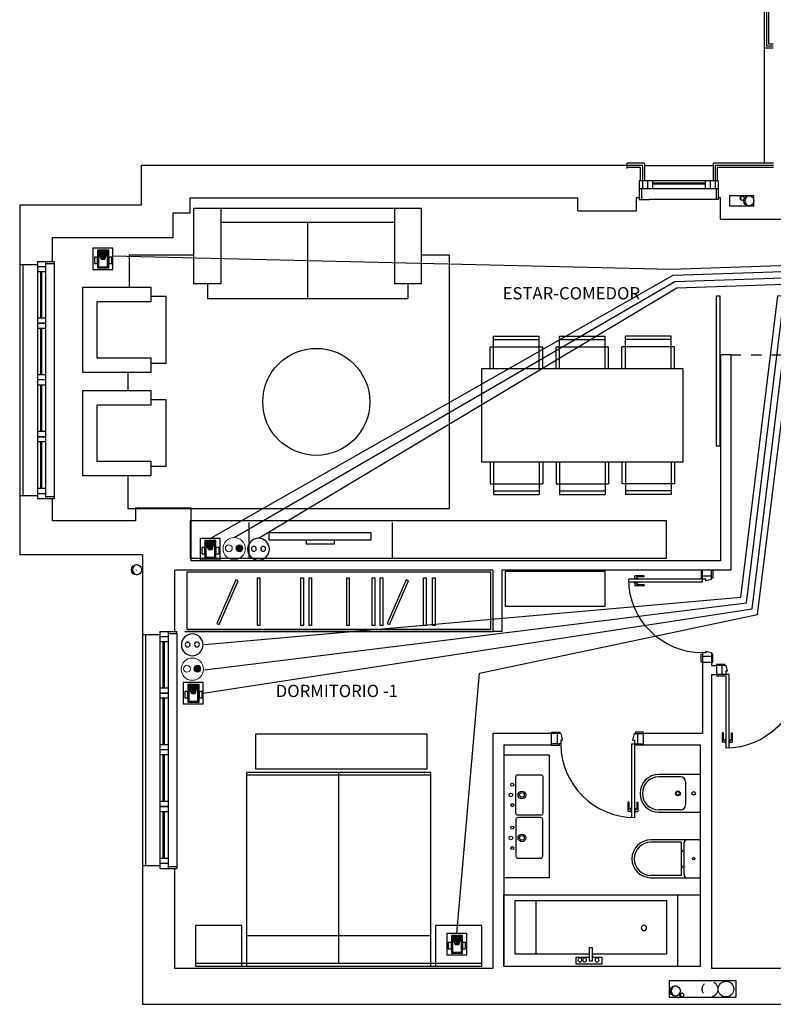
# Model space of a CAD drawing. Extents: x -195 to 462, y -39 to 197.
# Drawn here: x -17 to -10, y -23 to -13 of the extents above; entities that cross this region are included whole.
import ezdxf

# ---------------------------------------------------------------- set-up
doc = ezdxf.new("R2010")
doc.units = 0
doc.linetypes.add('RAYITAS', pattern=[0.375, 0.25, -0.125])
for name, color, linetype in [('0-ARMARIOS', 7, 'CONTINUOUS'), ('0-PUERTAS', 7, 'CONTINUOUS'), ('0-VENTANAS', 7, 'CONTINUOUS'), ('1-AMUEBLADOS', 7, 'CONTINUOUS'), ('ARQUITECTURA', 7, 'CONTINUOUS'), ('CATV', 5, 'CONTINUOUS'), ('Datos cat6', 4, 'CONTINUOUS'), ('PUERT_ARC', 7, 'CONTINUOUS'), ('ROTULOS', 7, 'CONTINUOUS'), ('SANITARIOS', 7, 'CONTINUOUS'), ('TELECOMUNICACIONES', 7, 'CONTINUOUS'), ('TELEVISION', 1, 'CONTINUOUS')]:
    doc.layers.add(name, color=color, linetype=linetype)
doc.styles.add('ARIAL', font='arial.ttf')

# ---------------------------------------------------------------- blocks, each defined once
blk = doc.blocks.new('A$C79F7166F')
at = {"layer": '1-AMUEBLADOS'}
for p, q in [((0.7383, 1.8568), (0, 1.8568)), ((0, 0), (0, 1.8568)), ((0.7383, 1.8568), (0.7383, 1.6361)), ((0.7383, 1.7458), (0.8831, 1.7458)), ((0.8831, 0.111), (0.8831, 1.7458)), ((0, 1.6361), (0.7383, 1.6361)), ((0.1389, 1.6361), (0.1389, 0.2206)), ((0.1389, 0.9284), (0.8831, 0.9284)), ((0, 0.2206), (0.7383, 0.2206)), ((0.7383, 0.2206), (0.7383, 0)), ((0.7383, 0.111), (0.8831, 0.111)), ((0.7383, 0), (0, 0))]:
    blk.add_line(p, q, dxfattribs=at)
blk = doc.blocks.new('A$C082A0FC1')
at = {"layer": 'SANITARIOS'}
for p, q in [((0, 1.2), (0.4395, 1.2)), ((0, 0), (0, 1.2)), ((0.4395, 1.2), (0.4395, 0)), ((0, 0), (0.4395, 0))]:
    blk.add_line(p, q, dxfattribs=at)
for points in [[(0.3237, 0.6315), (0.3237, 0.9885, 0.414214), (0.3037, 1.0085), (0.0808, 1.0085, 0.414214), (0.0608, 0.9885), (0.0608, 0.6315, 0.414214), (0.0808, 0.6115), (0.3037, 0.6115, 0.414214)], [(0.3237, 0.5685), (0.3237, 0.2115, -0.414214), (0.3037, 0.1915), (0.0808, 0.1915, -0.414214), (0.0608, 0.2115), (0.0608, 0.5685, -0.414214), (0.0808, 0.5885), (0.3037, 0.5885, -0.414214)]]:
    blk.add_lwpolyline(points, format="xyb", close=True, dxfattribs=at)
for centre, radius in [((0.36, 0.91), 0.015), ((0.266, 0.81), 0.0375), ((0.266, 0.81), 0.023), ((0.373, 0.81), 0.0175), ((0.36, 0.71), 0.015), ((0.36, 0.49), 0.015), ((0.266, 0.39), 0.0375), ((0.266, 0.39), 0.023), ((0.373, 0.39), 0.0175), ((0.36, 0.29), 0.015)]:
    blk.add_circle(centre, radius, dxfattribs=at)
blk = doc.blocks.new('A$C2E6E3271')
at = {"layer": '1-AMUEBLADOS'}
for p, q in [((0, 1.9), (0, 1.5)), ((0, 1.9), (0.5, 1.9)), ((0, 1.87), (0.5, 1.87)), ((0.45, 1.9), (0.45, 1.5)), ((0.5, 1.9), (0.5, 0)), ((0.5, 1.9), (2.3, 1.9)), ((0.5, 1.87), (2.3, 1.87)), ((1.4, 1.87), (1.4, 0)), ((2.3, 1.9), (2.3, 0)), ((2.3, 1.9), (2.8, 1.9)), ((2.3, 1.87), (2.8, 1.87)), ((2.35, 1.9), (2.35, 1.5)), ((2.8, 1.9), (2.8, 1.5)), ((0.5, 1.6), (2.3, 1.6)), ((0, 1.5), (0.45, 1.5)), ((2.35, 1.5), (2.8, 1.5)), ((0.5, 0.0283), (2.3, 0.0283)), ((0.5, 0), (2.3, 0))]:
    blk.add_line(p, q, dxfattribs=at)
blk = doc.blocks.new('IDODDE')
at = {"layer": 'SANITARIOS'}
for p, q in [((-0.1625, 0.1884), (-0.1625, 0.485)), ((0.1625, 0.1884), (0.1625, 0.485)), ((0.1625, 0.1884), (-0.1625, 0.1884)), ((-0.155, 0.16), (0.155, 0.16)), ((0.185, 0.13), (0.185, 0.13))]:
    blk.add_line(p, q, dxfattribs=at)
blk.add_lwpolyline([(0.185, 0.0125), (0.185, 0.2014), (0.185, 0.485), (0.185, 0.485, 1), (-0.185, 0.485), (-0.185, 0.485), (-0.185, 0.1641), (-0.185, 0.0125, 0.414214), (-0.1725, 0), (0.1725, 0, 0.414214)], format="xyb", close=True, dxfattribs=at)
for centre, radius in [((-0.0775, 0.1785), 0.00553), ((0.0775, 0.1785), 0.00553), ((0.003, 0.0645), 0.0115)]:
    blk.add_circle(centre, radius, dxfattribs=at)
for centre, radius, start, end in [((0, 0.485), 0.1625, 0, 180), ((-0.155, 0.13), 0.03, 90, 180), ((0.155, 0.13), 0.03, 0, 90)]:
    blk.add_arc(centre, radius, start, end, dxfattribs=at)
blk = doc.blocks.new('BAKI170')
at = {"layer": 'SANITARIOS'}
blk.add_line((1.3895, 0.6471), (1.3895, 0.1222), dxfattribs=at)
for points in [[(0, 0), (1.7, 0), (1.7, 0.7), (0, 0.7)], [(0.8361, 0.0506), (0.8638, 0.0506), (0.8638, 0.1867), (0.8361, 0.1867)]]:
    blk.add_lwpolyline(points, close=True, dxfattribs=at)
for points in [[(0.8638, 0.1222), (1.5908, 0.1222), (1.5908, 0.6471), (0.1092, 0.6471), (0.1092, 0.1222), (0.8361, 0.1222)], [(0.8361, 0.0926), (0.7434, 0.0926), (0.7434, 0.0218), (0.9934, 0.0218), (0.9934, 0.0926), (0.8638, 0.0926)]]:
    blk.add_lwpolyline(points, dxfattribs=at)
for centre, radius in [((0.33, 0.3774), 0.026), ((0.7884, 0.0645), 0.0194), ((0.9115, 0.0645), 0.0194), ((0.9568, 0.0645), 0.0194)]:
    blk.add_circle(centre, radius, dxfattribs=at)
blk = doc.blocks.new('A$C0C727EC1')
at = {"layer": '1-AMUEBLADOS'}
for p, q in [((0.8202, 0.8278), (0.1463, 0.8278)), ((0.1463, 0.8278), (0.1463, 0.6878)), ((0.8202, 0), (0.8202, 0.8278)), ((0, 0.7409), (0, 0.0876)), ((0, 0.7409), (0.1463, 0.7409)), ((0.6802, 0.6878), (0.1463, 0.6878)), ((0.6802, 0.14), (0.6802, 0.6878)), ((0.1463, 0.14), (0.1463, 0)), ((0.1463, 0.14), (0.6802, 0.14)), ((0, 0.0876), (0.1463, 0.0876)), ((0.1463, 0), (0.8202, 0))]:
    blk.add_line(p, q, dxfattribs=at)
blk = doc.blocks.new('BIDEDE')
at = {"layer": 'SANITARIOS'}
for p, q in [((0.0802, -0.1125), (0.0802, 0.1129)), ((0.1302, 0.1625), (0.3402, 0.1625)), ((0.3402, 0.185), (0.3402, 0.185)), ((-0.0149, -0.185), (-0.0148, -0.185)), ((0.1302, -0.1625), (0.3402, -0.1625)), ((0.3402, -0.185), (0.3402, -0.185))]:
    blk.add_line(p, q, dxfattribs=at)
blk.add_lwpolyline([(0.3402, -0.185), (0.3402, -0.185, 1), (0.3402, 0.185), (0.3402, 0.185), (0.0193, 0.185), (-0.0525, 0.185, 0.414214), (-0.065, 0.1725), (-0.065, -0.1725, 0.414214), (-0.0525, -0.185), (0.0565, -0.185)], format="xyb", close=True, dxfattribs=at)
for centre, radius in [((0, 0), 0.0175), ((0.155, 0), 0.023), ((0.155, 0), 0.0171)]:
    blk.add_circle(centre, radius, dxfattribs=at)
for centre, radius, start, end in [((0.1302, 0.1125), 0.05, 90, 180), ((0.3402, 0), 0.1625, 270, 90), ((0.1302, -0.1125), 0.05, 180, 270)]:
    blk.add_arc(centre, radius, start, end, dxfattribs=at)
blk = doc.blocks.new('A$C18AB4247')
at = {"layer": '1-AMUEBLADOS'}
for p, q in [((0, 1.8568), (0, 1.4109)), ((0.3201, 1.8568), (0, 1.8568)), ((0.0343, 1.8568), (0.0343, 1.4109)), ((0.1029, 1.8911), (0.1029, 1.3766)), ((0.3201, 1.8911), (0.1029, 1.8911)), ((1.2286, 1.8911), (1.4458, 1.8911)), ((1.2286, 1.8568), (1.5487, 1.8568)), ((1.4458, 1.8911), (1.4458, 1.3766)), ((1.5144, 1.8568), (1.5144, 1.4109)), ((1.5487, 1.8568), (1.5487, 1.4109)), ((0.3201, 1.4109), (0, 1.4109)), ((0.3201, 1.3766), (0.1029, 1.3766)), ((1.2286, 1.4109), (1.5487, 1.4109)), ((1.2286, 1.3766), (1.4458, 1.3766)), ((0, 1.2114), (0, 0.7655)), ((0.3201, 1.2114), (0, 1.2114)), ((0.0343, 1.2114), (0.0343, 0.7655)), ((0.1029, 1.2457), (0.1029, 0.7312)), ((0.3201, 1.2457), (0.1029, 1.2457)), ((1.2286, 1.2457), (1.4458, 1.2457)), ((1.2286, 1.2114), (1.5487, 1.2114)), ((1.4458, 1.2457), (1.4458, 0.7312)), ((1.5144, 1.2114), (1.5144, 0.7655)), ((1.5487, 1.2114), (1.5487, 0.7655)), ((0.3201, 0.7655), (0, 0.7655)), ((0.3201, 0.7312), (0.1029, 0.7312)), ((1.2286, 0.7655), (1.5487, 0.7655)), ((1.2286, 0.7312), (1.4458, 0.7312)), ((0.1029, 0.0857), (0.1029, 0.6002)), ((0.3201, 0.6002), (0.1029, 0.6002)), ((1.2286, 0.6002), (1.4458, 0.6002)), ((1.4458, 0.0857), (1.4458, 0.6002)), ((0, 0.12), (0, 0.5659)), ((0.3201, 0.5659), (0, 0.5659)), ((0.0343, 0.12), (0.0343, 0.5659)), ((1.2286, 0.5659), (1.5487, 0.5659)), ((1.5144, 0.12), (1.5144, 0.5659)), ((1.5487, 0.12), (1.5487, 0.5659)), ((0.3201, 0.12), (0, 0.12)), ((1.2286, 0.12), (1.5487, 0.12)), ((0.3201, 0.0857), (0.1029, 0.0857)), ((1.2286, 0.0857), (1.4458, 0.0857))]:
    blk.add_line(p, q, dxfattribs=at)
blk.add_lwpolyline([(1.2286, 1.9769), (1.2286, 0), (0.3201, 0), (0.3201, 1.9769)], close=True, dxfattribs=at)
blk = doc.blocks.new('A$C4E6374A4')
at = {"layer": '0-PUERTAS', "color": 7}
for p, q in [((0.0839, 0.7338), (0.0839, 0.7738)), ((0.0901, 0.7738), (0.0839, 0.7738)), ((0.1197, 0.7738), (0.1259, 0.7738)), ((0.1259, 0.7338), (0.1259, 0.7738)), ((0.0564, 0.6738), (0.0564, 0.7638)), ((0.0839, 0.7638), (0.0564, 0.7638)), ((0.0839, 0.7638), (0.0664, 0.7638)), ((0.0664, 0.6738), (0.0664, 0.7438)), ((0.0839, 0.7438), (0.0664, 0.7438)), ((0.0901, 0.7338), (0.0839, 0.7338)), ((0.1197, 0.7338), (0.1259, 0.7338)), ((0.1259, 0.7638), (0.1535, 0.7638)), ((0.1259, 0.7638), (0.1435, 0.7638)), ((0.1259, 0.7438), (0.1435, 0.7438)), ((0.1435, 0.6738), (0.1435, 0.7438)), ((0.1535, 0.6738), (0.1535, 0.7638)), ((0.0664, 0.6738), (0.0564, 0.6738)), ((0.1435, 0.6738), (0.1535, 0.6738))]:
    blk.add_line(p, q, dxfattribs=at)
at = {"layer": '0-PUERTAS'}
for p, q in [((0.0901, 0.0674), (0.0901, 0.8228)), ((0.1197, 0.1028), (0.1197, 0.8222)), ((0, 0.1028), (0, 0.1156)), ((0, 0.1156), (0.0788, 0.1156)), ((0.1197, 0.1028), (0, 0.1028)), ((0.0571, 0.1028), (0.0571, 0.0128)), ((0.0788, 0.1156), (0.0788, 0.1027)), ((0.0901, 0.0674), (0.0901, 0.1028)), ((0.8101, 0.0674), (0.8101, 0.1028)), ((0.8101, 0.1028), (0.9003, 0.1028)), ((0.9003, 0.1156), (0.8215, 0.1156)), ((0.8215, 0.1156), (0.8215, 0.1027)), ((0.8432, 0.1028), (0.8432, 0.0128)), ((0.9003, 0.1028), (0.9003, 0.1156)), ((0, 0.0128), (0, 0)), ((0.0917, 0.0128), (0, 0.0128)), ((0.0788, 0), (0.0788, 0.0128)), ((0.1047, 0.0674), (0.0901, 0.0674)), ((0.0917, 0.0128), (0.1047, 0.0674)), ((0.7956, 0.0674), (0.8101, 0.0674)), ((0.8086, 0.0128), (0.7956, 0.0674)), ((0.8086, 0.0128), (0.9003, 0.0128)), ((0.8215, 0), (0.8215, 0.0128)), ((0.9003, 0.0128), (0.9003, 0)), ((0, 0), (0.0788, 0)), ((0.9003, 0), (0.8215, 0))]:
    blk.add_line(p, q, dxfattribs=at)
at = {"layer": '0-PUERTAS', "color": 7}
blk.add_arc((0.0901, 0.1028), 0.72, 0, 90, dxfattribs=at)
blk = doc.blocks.new('A$C5EEE6A92')
at = {"layer": '0-PUERTAS'}
for p, q in [((0, 0.8328), (0.0788, 0.8328)), ((0, 0.82), (0, 0.8328)), ((0.0917, 0.82), (0, 0.82)), ((0.0571, 0.72), (0.0571, 0.82)), ((0.0788, 0.8328), (0.0788, 0.8199)), ((0.0917, 0.82), (0.1071, 0.7553)), ((0.8086, 0.82), (0.7932, 0.7553)), ((0.8086, 0.82), (0.9003, 0.82)), ((0.8215, 0.8328), (0.8215, 0.8199)), ((0.9003, 0.8328), (0.8215, 0.8328)), ((0.8432, 0.72), (0.8432, 0.82)), ((0.9003, 0.82), (0.9003, 0.8328)), ((0.0901, 0.72), (0, 0.72)), ((0, 0.72), (0, 0.7072)), ((0, 0.7072), (0.0788, 0.7072)), ((0.0788, 0.7072), (0.0788, 0.72)), ((0.0901, 0.7553), (0.0901, 0.72)), ((0.1071, 0.7553), (0.0901, 0.7553)), ((0.7806, 0.72), (0.7806, 0.0006)), ((0.7806, 0.72), (0.9003, 0.72)), ((0.7932, 0.7553), (0.8101, 0.7553)), ((0.8101, 0.7553), (0.8101, 0)), ((0.8101, 0.7553), (0.8101, 0.72)), ((0.8215, 0.7072), (0.8215, 0.72)), ((0.9003, 0.7072), (0.8215, 0.7072)), ((0.9003, 0.72), (0.9003, 0.7072)), ((0.7468, 0.149), (0.7468, 0.059)), ((0.7568, 0.149), (0.7468, 0.149)), ((0.7568, 0.149), (0.7568, 0.079)), ((0.8339, 0.149), (0.8339, 0.079)), ((0.8339, 0.149), (0.8439, 0.149)), ((0.8439, 0.149), (0.8439, 0.059)), ((0.7743, 0.059), (0.7468, 0.059)), ((0.7743, 0.079), (0.7568, 0.079)), ((0.7743, 0.059), (0.7568, 0.059)), ((0.7743, 0.089), (0.7743, 0.049)), ((0.7806, 0.089), (0.7743, 0.089)), ((0.7806, 0.049), (0.7743, 0.049)), ((0.8101, 0.089), (0.8164, 0.089)), ((0.8101, 0.049), (0.8164, 0.049)), ((0.8164, 0.089), (0.8164, 0.049)), ((0.8164, 0.079), (0.8339, 0.079)), ((0.8164, 0.059), (0.8339, 0.059)), ((0.8164, 0.059), (0.8439, 0.059))]:
    blk.add_line(p, q, dxfattribs=at)
blk.add_arc((0.8101, 0.72), 0.72, 180, 270, dxfattribs=at)
blk = doc.blocks.new('TV')
at = {"layer": 'TELEVISION', "lineweight": 0}
blk.add_hatch(color=256, dxfattribs=at).paths.add_polyline_path([(313.206, 119.815, 1), (313.297, 119.815, 1)])
for centre, radius in [((313.183, 119.82), 0.145), ((313.114, 119.815), 0.0453), ((313.251, 119.815), 0.0453)]:
    blk.add_circle(centre, radius, dxfattribs=at)
blk = doc.blocks.new('DATOS CAT6')
at = {"layer": 'Datos cat6'}
for p, q in [((442.4132, 121.7647), (442.394, 121.6891)), ((442.4176, 121.7647), (442.4036, 121.6891)), ((442.4229, 121.7647), (442.4126, 121.6891)), ((442.4163, 121.7647), (442.4207, 121.7647)), ((442.4268, 121.7642), (442.4268, 121.6891)), ((442.4306, 121.7647), (442.4409, 121.6891)), ((442.4359, 121.7647), (442.4499, 121.6891)), ((442.4403, 121.7647), (442.4595, 121.6891))]:
    blk.add_line(p, q, dxfattribs=at)
at = {"layer": 'Datos cat6', "color": 4}
blk.add_line((442.3719, 121.6783), (442.4817, 121.6783), dxfattribs=at)
at = {"layer": 'Datos cat6'}
for points in [[(442.3259, 121.8654), (442.522, 121.8654), (442.522, 121.658), (442.3259, 121.658)], [(442.3719, 121.8512), (442.4817, 121.8512), (442.4817, 121.6783), (442.3719, 121.6783)], [(442.3827, 121.8404), (442.4708, 121.8404), (442.4708, 121.6891), (442.3827, 121.6891)]]:
    blk.add_lwpolyline(points, close=True, dxfattribs=at)
at = {"layer": 'Datos cat6', "color": 4}
for points in [[(442.3719, 121.7448), (442.3419, 121.7448), (442.3419, 121.808), (442.3719, 121.808)], [(442.5116, 121.7448), (442.4817, 121.7448), (442.4817, 121.808), (442.5116, 121.808)]]:
    blk.add_lwpolyline(points, close=True, dxfattribs=at)
blk.add_lwpolyline([(442.3719, 121.7647), (442.3719, 121.8512), (442.4817, 121.8512), (442.4817, 121.7647)], dxfattribs=at)
at = {"layer": 'Datos cat6'}
for points in [[(442.4089, 121.7647), (442.3827, 121.6891)], [(442.4089, 121.7647), (442.4447, 121.7647)], [(442.4447, 121.7647), (442.4708, 121.6891)]]:
    blk.add_lwpolyline(points, dxfattribs=at)
blk = doc.blocks.new('TLCA')
at = {"layer": 'CATV'}
for centre, radius in [((313.155, 119.162), 0.142), ((313.094, 119.158), 0.0318), ((313.216, 119.158), 0.0318)]:
    blk.add_circle(centre, radius, dxfattribs=at)

msp = doc.modelspace()

# ---------------------------------------------------------------- linework, layer by layer
at = {"layer": '0-ARMARIOS'}
for p, q in [((-12.7597, -19.1626), (-15.7332, -19.1626)), ((-15.7527, -19.1826), (-12.7397, -19.1826))]:
    msp.add_line(p, q, dxfattribs=at)
msp.add_lwpolyline([(-12.7597, -18.6026), (-15.7332, -18.6026), (-15.7332, -19.1626), (-12.7597, -19.1626)], close=True, dxfattribs=at)
at = {"layer": '0-PUERTAS'}
msp.add_lwpolyline([(-10.5495, -15.8977), (-10.5179, -15.8977), (-10.5179, -17.3707), (-10.5495, -17.3707)], close=True, dxfattribs=at)
at = {"layer": '0-VENTANAS'}
for p, q in [((-11.2548, -14.6219), (-10.5812, -14.6219)), ((-11.3048, -14.7719), (-11.3048, -14.9569)), ((-10.5312, -14.7719), (-11.3048, -14.7719)), ((-11.2748, -14.7719), (-11.2748, -14.8469)), ((-11.2248, -14.7719), (-11.2248, -14.8469)), ((-11.1748, -14.7719), (-11.1748, -14.8469)), ((-11.1748, -14.7719), (-11.1748, -14.8469)), ((-10.6612, -14.7969), (-11.1748, -14.7969)), ((-10.6612, -14.8069), (-11.1748, -14.8069)), ((-10.6612, -14.7719), (-10.6612, -14.8469)), ((-10.6112, -14.7719), (-10.6112, -14.8469)), ((-10.5612, -14.7719), (-10.5612, -14.8469)), ((-10.5312, -14.7719), (-10.5312, -14.9569)), ((-11.3048, -14.8469), (-10.5312, -14.8469)), ((-11.2848, -14.8469), (-11.2848, -14.9569)), ((-10.5512, -14.8469), (-10.5512, -14.9569)), ((-11.3048, -14.9569), (-11.2048, -14.9569)), ((-10.5312, -14.9569), (-11.2048, -14.9569)), ((-17.3703, -15.5919), (-17.3703, -17.8519)), ((-17.3403, -15.5919), (-17.3403, -17.8519)), ((-17.1975, -15.5619), (-17.0325, -15.5619)), ((-17.1975, -15.5619), (-17.1975, -17.8819)), ((-17.1175, -15.5619), (-17.1175, -17.8819)), ((-17.1175, -15.5819), (-17.0325, -15.5819)), ((-17.0325, -15.5619), (-17.0325, -15.5819)), ((-17.0325, -15.5819), (-17.0325, -17.8619)), ((-17.1975, -15.6119), (-17.1175, -15.6119)), ((-17.1975, -15.6619), (-17.1175, -15.6619)), ((-17.1675, -15.6619), (-17.1675, -16.1169)), ((-17.1575, -15.6619), (-17.1575, -16.1169)), ((-17.1175, -16.1169), (-17.1975, -16.1169)), ((-17.1975, -16.1669), (-17.1175, -16.1669)), ((-17.1175, -16.1669), (-17.1975, -16.1669)), ((-17.1175, -16.2169), (-17.1975, -16.2169)), ((-17.1675, -16.2169), (-17.1675, -16.6719)), ((-17.1575, -16.2169), (-17.1575, -16.6719)), ((-17.1175, -16.6719), (-17.1975, -16.6719)), ((-17.1175, -16.7219), (-17.1975, -16.7219)), ((-17.1175, -16.7719), (-17.1975, -16.7719)), ((-17.1675, -16.7719), (-17.1675, -17.2269)), ((-17.1575, -16.7719), (-17.1575, -17.2269)), ((-17.1175, -17.2269), (-17.1975, -17.2269)), ((-17.1975, -17.2769), (-17.1175, -17.2769)), ((-17.1175, -17.2769), (-17.1975, -17.2769)), ((-17.1175, -17.3269), (-17.1975, -17.3269)), ((-17.1675, -17.3269), (-17.1675, -17.7819)), ((-17.1575, -17.3269), (-17.1575, -17.7819)), ((-17.1975, -17.7819), (-17.1175, -17.7819)), ((-17.1975, -17.8319), (-17.1175, -17.8319)), ((-17.1975, -17.8819), (-17.0325, -17.8819)), ((-17.1175, -17.8619), (-17.0325, -17.8619)), ((-17.0325, -17.8619), (-17.0325, -17.8819)), ((-16.1675, -19.2119), (-16.1675, -21.4719)), ((-16.1375, -19.2119), (-16.1375, -21.4719)), ((-15.9975, -19.1819), (-15.9175, -19.1819)), ((-15.9975, -19.1819), (-15.9975, -21.5019)), ((-15.9975, -19.2319), (-15.9175, -19.2319)), ((-15.9975, -19.2319), (-15.9975, -21.5019)), ((-15.9175, -19.1819), (-15.8325, -19.1819)), ((-15.9175, -19.1819), (-15.9175, -21.5019)), ((-15.9175, -19.2019), (-15.8325, -19.2019)), ((-15.9175, -19.2319), (-15.9175, -21.5019)), ((-15.8325, -19.2019), (-15.8325, -19.1819)), ((-15.8325, -19.2019), (-15.8325, -21.5019)), ((-15.9975, -19.2819), (-15.9175, -19.2819)), ((-15.9675, -19.2819), (-15.9675, -19.7369)), ((-15.9575, -19.2819), (-15.9575, -19.7369)), ((-15.9175, -19.7369), (-15.9975, -19.7369)), ((-15.9975, -19.7869), (-15.9175, -19.7869)), ((-15.9175, -19.7869), (-15.9975, -19.7869)), ((-15.9175, -19.8369), (-15.9975, -19.8369)), ((-15.9675, -19.8369), (-15.9675, -20.2919)), ((-15.9575, -19.8369), (-15.9575, -20.2919)), ((-15.9175, -20.2919), (-15.9975, -20.2919)), ((-15.9175, -20.3419), (-15.9975, -20.3419)), ((-15.9175, -20.3919), (-15.9975, -20.3919)), ((-15.9675, -20.3919), (-15.9675, -20.8469)), ((-15.9575, -20.3919), (-15.9575, -20.8469)), ((-15.9175, -20.8469), (-15.9975, -20.8469)), ((-15.9175, -20.8969), (-15.9975, -20.8969)), ((-15.9975, -20.8969), (-15.9175, -20.8969)), ((-15.9175, -20.9469), (-15.9975, -20.9469)), ((-15.9675, -20.9469), (-15.9675, -21.4019)), ((-15.9575, -20.9469), (-15.9575, -21.4019)), ((-15.9975, -21.4019), (-15.9175, -21.4019)), ((-15.9975, -21.4519), (-15.9175, -21.4519)), ((-15.9175, -21.4819), (-15.8325, -21.4819)), ((-15.9975, -21.5019), (-15.9175, -21.5019)), ((-15.9175, -21.5019), (-15.8325, -21.5019))]:
    msp.add_line(p, q, dxfattribs=at)
at = {"layer": '1-AMUEBLADOS'}
for p, q in [((-15.1286, -18.1152), (-15.1286, -18.4661)), ((-13.725, -18.1152), (-13.725, -18.4661))]:
    msp.add_line(p, q, dxfattribs=at)
for points in [[(-15.6654, -15.4997), (-16.2973, -15.4997), (-16.2973, -15.8186)], [(-13.1637, -17.9811), (-13.1637, -15.4997), (-13.4373, -15.4997)], [(-16.3112, -16.6466), (-16.3112, -16.828)], [(-16.3112, -17.6558), (-16.3112, -17.9811), (-13.1637, -17.9811)], [(-14.5644, -18.2898), (-14.5644, -18.3253), (-14.2891, -18.3253), (-14.2891, -18.2898)]]:
    msp.add_lwpolyline(points, dxfattribs=at)
for points in [[(-15.7019, -18.4661), (-11.0379, -18.4661), (-11.0379, -18.1003), (-15.7019, -18.1003)], [(-14.929, -18.2134), (-13.9314, -18.2134), (-13.9314, -18.2898), (-14.929, -18.2898)], [(-15.254, -18.6786), (-15.4395, -19.1046), (-15.4174, -19.1142), (-15.2319, -18.6882)], [(-15.0198, -18.6593), (-15.0198, -19.1239), (-15.0438, -19.1239), (-15.0438, -18.6593)], [(-14.5927, -18.6593), (-14.5927, -19.1239), (-14.6168, -19.1239), (-14.6168, -18.6593)], [(-14.5134, -18.6593), (-14.5134, -19.1239), (-14.5374, -19.1239), (-14.5374, -18.6593)], [(-14.1441, -18.6593), (-14.1441, -19.1239), (-14.1682, -19.1239), (-14.1682, -18.6593)], [(-13.8953, -18.6593), (-13.8953, -19.1239), (-13.9194, -19.1239), (-13.9194, -18.6593)], [(-13.816, -18.6593), (-13.816, -19.1239), (-13.84, -19.1239), (-13.84, -18.6593)], [(-13.5871, -18.6786), (-13.7726, -19.1046), (-13.7506, -19.1142), (-13.565, -18.6882)], [(-13.4166, -19.1239), (-13.4166, -18.6593), (-13.3926, -18.6593), (-13.3926, -19.1239)], [(-13.3284, -19.1239), (-13.3284, -18.6593), (-13.3044, -18.6593), (-13.3044, -19.1239)], [(-12.6187, -18.9359), (-11.6376, -18.9359), (-11.6376, -18.5976), (-12.6187, -18.5976)], [(-13.386, -20.1839), (-13.386, -20.531), (-15.0578, -20.531), (-15.0578, -20.1839)]]:
    msp.add_lwpolyline(points, close=True, dxfattribs=at)
msp.add_circle((-14.4671, -16.9364), 0.5237, dxfattribs=at)
at = {"layer": 'ARQUITECTURA'}
for p, q in [((-10.0812, -11.7019), (-10.0812, -14.6019)), ((-10.0812, -12.8349), (-10.0812, -13.4689)), ((-10.0612, -12.8519), (-10.0612, -13.4519)), ((-10.0412, -12.8719), (-10.0412, -13.4319)), ((-10.0782, -13.4719), (-9.9946, -13.4719)), ((-10.0612, -13.4519), (-9.9946, -13.4519)), ((-10.0412, -13.4319), (-9.9946, -13.4319)), ((-11.2748, -14.6219), (-16.1812, -14.6219)), ((-16.1812, -14.6219), (-16.1812, -15.0119)), ((-11.4248, -14.6519), (-11.4248, -14.6019)), ((-11.2578, -14.6019), (-11.4248, -14.6019)), ((-11.2948, -14.6419), (-11.4248, -14.6419)), ((-11.2948, -14.6419), (-11.2948, -14.7719)), ((-11.2748, -14.6219), (-11.2748, -14.7369)), ((-11.2748, -14.6219), (-11.2748, -14.7719)), ((-11.2748, -14.6219), (-11.2748, -14.7369)), ((-11.2548, -14.6049), (-11.2548, -14.7719)), ((-10.5812, -14.6049), (-10.5812, -14.7719)), ((-9.9913, -14.6019), (-10.5782, -14.6019)), ((-9.9913, -14.6219), (-10.5612, -14.6219)), ((-10.5612, -14.6219), (-10.5612, -14.7369)), ((-10.5612, -14.6219), (-10.5612, -14.7369)), ((-10.5612, -14.6219), (-10.5612, -14.7719)), ((-9.9913, -14.6419), (-10.5412, -14.6419)), ((-10.5412, -14.6419), (-10.5412, -14.7719)), ((-10.4196, -14.9169), (-10.1825, -14.9169)), ((-10.4196, -15.0218), (-10.4196, -14.9169)), ((-10.1825, -15.0218), (-10.1825, -14.9169)), ((-16.1812, -15.0119), (-17.3703, -15.0119)), ((-17.3703, -15.0119), (-17.3703, -15.5919)), ((-15.703, -15.0854), (-15.703, -14.9397)), ((-15.703, -14.9397), (-11.9074, -14.9397)), ((-11.9074, -15.0663), (-11.9074, -14.9397)), ((-11.3317, -15.0663), (-11.3317, -14.9369)), ((-11.3317, -14.9369), (-11.3048, -14.9369)), ((-10.5312, -14.9369), (-10.5096, -14.9369)), ((-10.5096, -15.1472), (-10.5096, -14.9369)), ((-10.1825, -15.0218), (-10.4196, -15.0218)), ((-15.8666, -15.0854), (-15.703, -15.0854)), ((-15.8666, -15.3297), (-15.8666, -15.0854)), ((-11.9074, -15.0663), (-11.3317, -15.0663)), ((-10.5096, -15.1472), (-8.6415, -15.1472)), ((-17.0525, -15.3297), (-17.0525, -15.5619)), ((-15.8666, -15.3297), (-17.0525, -15.3297)), ((-17.3703, -15.5919), (-17.1975, -15.5919)), ((-10.5096, -16.4758), (-10.5096, -18.4927)), ((-10.4096, -16.4758), (-10.5096, -16.4758)), ((-10.4096, -16.4758), (-10.4096, -18.5826)), ((-17.3703, -17.8519), (-17.3703, -18.4319)), ((-17.3703, -17.8519), (-17.1975, -17.8519)), ((-17.0525, -17.8819), (-17.0525, -18.1009)), ((-16.2355, -17.974), (-16.2355, -18.1009)), ((-16.2355, -17.974), (-15.6955, -17.974)), ((-15.6955, -17.974), (-15.6955, -18.4927)), ((-16.2355, -18.1009), (-17.0525, -18.1009)), ((-16.1675, -18.4319), (-17.3703, -18.4319)), ((-16.1675, -18.4319), (-16.1675, -19.2119)), ((-10.5096, -18.4927), (-15.6955, -18.4927)), ((-15.8525, -19.1819), (-15.8525, -18.5826)), ((-12.7397, -18.5826), (-15.8525, -18.5826)), ((-14.2668, -18.5827), (-15.7527, -18.5827)), ((-12.7397, -18.5826), (-12.7397, -19.1826)), ((-10.4096, -18.5826), (-12.6497, -18.5826)), ((-12.6497, -18.5826), (-12.6497, -19.1826)), ((-10.642, -18.5826), (-10.642, -18.5826)), ((-12.7397, -18.6754), (-12.7397, -19.1826)), ((-16.1675, -19.2119), (-15.9975, -19.2119)), ((-12.6497, -19.1826), (-12.7397, -19.1826)), ((-10.6875, -19.4828), (-10.6875, -20.1826)), ((-10.6874, -19.4829), (-10.5974, -19.4829)), ((-10.5975, -19.4829), (-10.5975, -19.5157)), ((-10.5975, -19.5157), (-10.5492, -19.5157)), ((-10.5492, -19.5157), (-10.5492, -19.6057)), ((-10.5975, -19.6057), (-10.5492, -19.6057)), ((-10.5975, -19.6057), (-10.5975, -22.4819)), ((-12.1632, -20.1826), (-12.7397, -20.1826)), ((-12.7397, -20.1826), (-12.7397, -22.4825)), ((-12.7397, -20.1826), (-12.7397, -22.4819)), ((-12.1632, -20.2926), (-12.1632, -20.1826)), ((-10.6875, -20.1826), (-11.2629, -20.1826)), ((-11.2629, -20.2926), (-11.2629, -20.1826)), ((-12.6297, -20.2926), (-12.1632, -20.2926)), ((-12.6297, -20.2926), (-12.6297, -22.4619)), ((-11.2629, -20.2926), (-10.7075, -20.2926)), ((-10.7075, -20.2926), (-10.7075, -22.4619)), ((-16.1675, -21.4719), (-15.9975, -21.4719)), ((-15.8525, -22.4819), (-15.8525, -21.5019)), ((-10.9297, -21.7618), (-10.7075, -21.7618)), ((-12.7397, -22.4819), (-15.8525, -22.4819)), ((-10.7075, -22.4619), (-12.6297, -22.4619)), ((-7.54, -22.4819), (-10.5975, -22.4819)), ((-16.1675, -22.8319), (5.1088, -22.8319))]:
    msp.add_line(p, q, dxfattribs=at)
at = {"layer": 'ARQUITECTURA', "linetype": 'RAYITAS', "ltscale": 0.3}
msp.add_line((-10.4096, -16.4758), (-9.4096, -16.4758), dxfattribs=at)
at = {"layer": 'ARQUITECTURA'}
msp.add_lwpolyline([(-10.3556, -22.6023), (-11.0111, -22.6023), (-11.0111, -22.7634), (-10.3556, -22.7634)], close=True, dxfattribs=at)
for centre, radius in [((-10.2978, -14.9442), 0.0205), ((-10.2327, -14.9685), 0.05), ((-16.2259, -18.5794), 0.05), ((-10.4563, -22.6834), 0.0765), ((-10.9529, -22.7014), 0.05), ((-10.8897, -22.7405), 0.0205)]:
    msp.add_circle(centre, radius, dxfattribs=at)
at = {"layer": 'ARQUITECTURA', "linetype": 'RAYITAS', "ltscale": 0.1}
msp.add_circle((-10.6123, -22.6834), 0.0765, dxfattribs=at)
at = {"layer": 'ARQUITECTURA'}
for centre, radius, start, end in [((-10.0782, -13.4689), 0.003, 180, 270), ((-11.2578, -14.6049), 0.003, 0, 90), ((-10.5782, -14.6049), 0.003, 90, 180), ((-10.2903, -14.9442), 0.0205, 100.53575, 259.46425), ((-10.2228, -14.9685), 0.05, 95.68781, 264.31219), ((-16.216, -18.5794), 0.05, 95.68781, 264.31219), ((-16.2259, -18.5824), 0.003, 90, 180), ((-10.943, -22.7014), 0.05, 95.68781, 264.31219), ((-10.8822, -22.7405), 0.0205, 100.53575, 259.46425)]:
    msp.add_arc(centre, radius, start, end, dxfattribs=at)
at = {"layer": 'CATV'}
for points in [[(-15.5621, -19.311), (-10.3115, -18.8462), (-9.9474, -15.8979), (-3.1432, -15.6699), (-3.1432, -15.3558)], [(-15.0338, -18.2711), (-10.9384, -15.8192), (-3.2495, -15.5606), (-3.2495, -15.3351), (-3.1755, -15.3351)]]:
    msp.add_lwpolyline(points, dxfattribs=at)
at = {"layer": 'Datos cat6'}
for points in [[(-16.4587, -15.5087), (-10.9917, -15.6362), (-3.4342, -15.382), (-3.4342, -15.1503), (-3.1755, -15.1503)], [(-15.5065, -18.2737), (-10.9739, -15.6972), (-3.3727, -15.4415), (-3.3727, -15.2119), (-3.1755, -15.2119)], [(-15.5745, -19.7863), (-10.2014, -18.9601), (-9.8381, -16.0174), (-3.02, -15.789), (-3.02, -15.3558)], [(-13.0922, -22.1387), (-12.8697, -19.5918), (-10.1464, -19.017), (-9.7834, -16.0772), (-2.9584, -15.8486), (-2.975, -15.3558)]]:
    msp.add_lwpolyline(points, dxfattribs=at)
at = {"layer": 'TELECOMUNICACIONES'}
msp.add_line((-16.1675, -21.4719), (-16.1675, -22.8319), dxfattribs=at)
msp.add_line((-16.1675, -21.4719), (-16.1675, -22.8319), dxfattribs=at)
at = {"layer": 'TELEVISION'}
for points in [[(-15.2704, -18.2641), (-10.9562, -15.7582), (-3.3111, -15.5011), (-3.3111, -15.2735), (-3.1755, -15.2735)], [(-15.5592, -19.5588), (-10.2564, -18.9031), (-9.8928, -15.9577), (-3.0816, -15.7295), (-3.0816, -15.3558)]]:
    msp.add_lwpolyline(points, dxfattribs=at)

# ---------------------------------------------------------------- block references
at = {"layer": '0-PUERTAS', "xscale": -1}
for p, rotation in [((-10.5847, -18.5826), 90), ((-10.5492, -19.5029), 180)]:
    msp.add_blockref('A$C4E6374A4', p, dxfattribs=dict(at, rotation=rotation))
at = {"layer": '0-PUERTAS'}
msp.add_blockref('A$C5EEE6A92', (-12.1632, -21.0026), dxfattribs=at)
at = {"layer": '1-AMUEBLADOS', "yscale": 1.2, "rotation": 270}
msp.add_blockref('A$C79F7166F', (-15.6654, -15.0416), dxfattribs=at)
at = {"layer": '1-AMUEBLADOS', "rotation": 180}
for name, p in [('A$C0C727EC1', (-15.9353, -15.8186)), ('A$C0C727EC1', (-15.9353, -16.828)), ('A$C2E6E3271', (-12.8461, -20.5621))]:
    msp.add_blockref(name, p, dxfattribs=at)
at = {"layer": '1-AMUEBLADOS', "xscale": -1, "rotation": 90}
msp.add_blockref('A$C18AB4247', (-10.874, -16.2932), dxfattribs=at)
at = {"layer": 'Datos cat6', "xscale": -1, "rotation": 180}
for p in [(-458.9807, 106.2261), (-457.9304, 103.3843), (-458.0964, 101.9754), (-455.5162, 99.5193)]:
    msp.add_blockref('DATOS CAT6', p, dxfattribs=at)
at = {"layer": 'PUERT_ARC', "xscale": -0.75, "yscale": 0.75, "zscale": 0.75, "rotation": 180}
for name, p in [('TV', (-250.1582, 71.4922)), ('TLCA', (-249.8988, 70.9939)), ('TLCA', (-250.547, 70.0576)), ('TV', (-250.5684, 70.3128))]:
    msp.add_blockref(name, p, dxfattribs=at)
at = {"layer": 'SANITARIOS'}
for name, p, rotation in [('A$C082A0FC1', (-12.1886, -20.3932), 180), ('BIDEDE', (-10.7722, -20.7675), 180), ('IDODDE', (-10.7069, -21.408), 90)]:
    msp.add_blockref(name, p, dxfattribs=dict(at, rotation=rotation))
at = {"layer": 'SANITARIOS', "xscale": -1}
msp.add_blockref('BAKI170', (-10.9297, -22.4618), dxfattribs=at)

# ---------------------------------------------------------------- texts
at = {"layer": 'ROTULOS', "style": 'ARIAL'}
for s, p in [('ESTAR-COMEDOR', (-12.6429, -15.9334)), ('DORMITORIO -1', (-14.864, -19.8252))]:
    msp.add_text(s, height=0.12, dxfattribs=at).set_placement(p)

doc.saveas('drawing.dxf')
